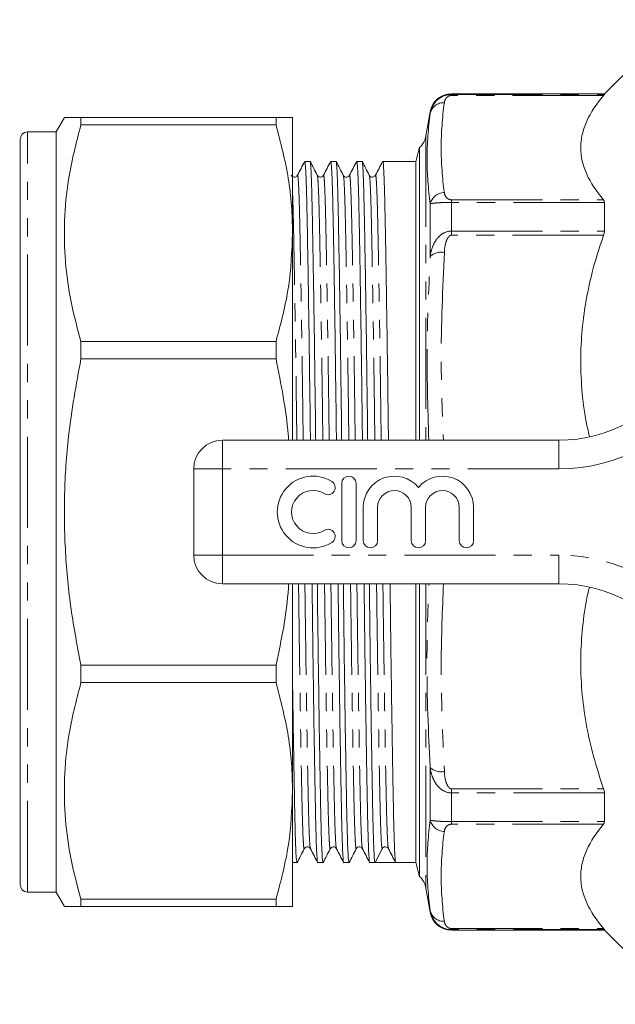
# Model space of a CAD drawing. Units: millimetres. Extents: x 140 to 266, y 75 to 285.
# Drawn here: x 140 to 182, y 76 to 145 of the extents above; entities that cross this region are included whole.
import ezdxf

# ---------------------------------------------------------------- set-up
doc = ezdxf.new("R2010")
doc.units = ezdxf.units.MM
doc.linetypes.add('PHANTOM', pattern=[12.7, 6.35, -1.27, 1.27, -1.27, 1.27, -1.27])

msp = doc.modelspace()

# ---------------------------------------------------------------- linework, layer by layer
at = {"color": 7, "linetype": 'Continuous', "lineweight": 15}
for p, q in [((186.369, 145.018), (181.191, 139.84)), ((181.191, 139.84), (170.518, 139.84)), ((181.191, 139.84), (181.191, 139.806)), ((143.528, 138.206), (142.941, 137.19)), ((144.673, 137.685), (144.673, 138.19)), ((158.286, 138.19), (144.673, 138.19)), ((158.286, 138.19), (158.286, 137.685)), ((159.441, 130.135), (159.441, 138.19)), ((169.041, 138.6), (168.746, 136.93)), ((144.673, 137.685), (158.286, 137.685)), ((140.441, 84.69), (140.441, 136.69)), ((142.941, 137.19), (140.941, 137.19)), ((142.941, 84.19), (142.941, 137.19)), ((168.298, 136.098), (168.041, 135.14)), ((168.298, 115.69), (168.298, 136.098)), ((160.655, 135.14), (160.288, 135.14)), ((162.469, 135.14), (162.102, 135.14)), ((164.283, 135.14), (163.916, 135.14)), ((168.041, 135.14), (165.73, 135.14)), ((168.041, 135.14), (168.041, 115.69)), ((181.191, 132.28), (181.191, 130.276)), ((159.441, 115.69), (159.441, 130.135)), ((144.673, 121.367), (144.673, 122.586)), ((158.286, 122.586), (144.673, 122.586)), ((158.286, 122.586), (158.286, 121.367)), ((144.673, 121.367), (158.286, 121.367)), ((140.403, 117.345), (140.441, 117.345)), ((140.403, 116.836), (140.441, 116.836)), ((140.441, 115.735), (140.403, 115.735)), ((154.541, 115.69), (178.014, 115.69)), ((140.403, 114.012), (140.441, 114.012)), ((152.541, 107.69), (152.541, 113.69)), ((162.87, 112.69), (162.87, 108.69)), ((163.87, 108.69), (163.87, 112.69)), ((164.37, 111.016), (164.37, 108.69)), ((165.37, 108.69), (165.37, 111.016)), ((167.718, 111.016), (167.718, 108.69)), ((168.718, 108.69), (168.718, 111.016)), ((171.066, 111.016), (171.066, 108.69)), ((172.066, 108.69), (172.066, 111.016)), ((140.441, 107.985), (140.403, 107.985)), ((140.403, 106.81), (140.441, 106.81)), ((178.014, 105.69), (154.541, 105.69)), ((159.441, 91.245), (159.441, 105.69)), ((168.041, 105.69), (168.041, 86.24)), ((168.298, 85.282), (168.298, 105.69)), ((144.673, 98.794), (144.673, 100.013)), ((158.286, 100.013), (144.673, 100.013)), ((158.286, 100.013), (158.286, 98.794)), ((144.673, 98.794), (158.286, 98.794)), ((140.403, 98.131), (140.441, 98.131)), ((159.441, 83.19), (159.441, 91.245)), ((181.191, 91.104), (181.191, 89.1)), ((140.403, 88.877), (140.441, 88.877)), ((165.692, 87.206), (165.19, 86.24)), ((166.104, 87.242), (166.123, 87.223)), ((166.124, 87.258), (166.127, 87.244)), ((159.441, 86.24), (159.748, 86.24)), ((161.195, 86.24), (161.562, 86.24)), ((163.009, 86.24), (163.376, 86.24)), ((164.823, 86.24), (165.19, 86.24)), ((165.913, 86.24), (166.637, 86.24)), ((166.637, 86.24), (168.041, 86.24)), ((168.041, 86.24), (168.298, 85.282)), ((168.746, 84.45), (169.041, 82.78)), ((140.941, 84.19), (142.941, 84.19)), ((142.941, 84.19), (143.528, 83.174)), ((144.673, 83.19), (144.673, 83.695)), ((158.286, 83.695), (144.673, 83.695)), ((144.673, 83.19), (158.286, 83.19)), ((158.286, 83.695), (158.286, 83.19)), ((170.518, 81.54), (181.191, 81.54)), ((181.191, 81.574), (181.191, 81.54)), ((181.191, 81.54), (186.369, 76.362))]:
    msp.add_line(p, q, dxfattribs=at)
at = {"color": 8, "linetype": 'PHANTOM', "lineweight": 0}
for p, q in [((170.518, 139.84), (170.518, 139.806)), ((170.518, 139.731), (170.518, 139.806)), ((170.518, 139.806), (181.191, 139.806)), ((181.134, 139.731), (170.518, 139.731)), ((169.041, 138.6), (169.041, 138.48)), ((140.941, 84.19), (140.941, 137.19)), ((168.746, 136.93), (168.746, 115.69)), ((169.041, 132.172), (169.041, 128.509)), ((170.518, 132.463), (170.518, 132.28)), ((170.518, 132.463), (181.134, 132.463)), ((170.518, 132.28), (170.518, 130.276)), ((181.191, 132.28), (170.518, 132.28)), ((170.518, 129.987), (170.518, 130.276)), ((170.518, 130.276), (181.191, 130.276)), ((181.134, 129.987), (170.518, 129.987)), ((154.541, 113.69), (154.541, 115.69)), ((178.014, 113.69), (178.014, 115.69)), ((152.541, 113.69), (154.541, 113.69)), ((154.541, 113.69), (154.541, 107.69)), ((178.014, 113.69), (154.541, 113.69)), ((152.541, 107.69), (154.541, 107.69)), ((154.541, 107.69), (178.014, 107.69)), ((154.541, 105.69), (154.541, 107.69)), ((178.014, 105.69), (178.014, 107.69)), ((168.746, 105.69), (168.746, 84.45)), ((169.041, 92.871), (169.041, 89.208)), ((170.518, 91.393), (181.134, 91.393)), ((170.518, 91.393), (170.518, 91.104)), ((181.191, 91.104), (170.518, 91.104)), ((170.518, 91.104), (170.518, 89.1)), ((170.518, 89.1), (181.191, 89.1)), ((170.518, 88.917), (170.518, 89.1)), ((181.134, 88.917), (170.518, 88.917)), ((169.041, 82.9), (169.041, 82.78)), ((170.518, 81.649), (181.134, 81.649)), ((170.518, 81.649), (170.518, 81.574)), ((170.518, 81.574), (170.518, 81.54)), ((181.191, 81.574), (170.518, 81.574))]:
    msp.add_line(p, q, dxfattribs=at)
at = {"color": 7, "linetype": 'Continuous', "lineweight": 15}
for centre, radius, start, end in [((170.518, 138.34), 1.5, 90, 170), ((140.941, 136.69), 0.5, 90, 180), ((167.269, 137.19), 1.5, 313.29322, 350), ((178.014, 125.69), 10, 270, 328.55102), ((154.541, 113.69), 2, 90, 180), ((160.868, 110.69), 2.5, 58.62081, 301.37919), ((161.91, 112.397), 0.5, 238.62081, 58.62081), ((163.37, 112.69), 0.5, 0, 180), ((166.544, 111.016), 2.174, 39.64611, 180), ((169.892, 111.016), 2.174, 0, 140.35389), ((160.868, 110.69), 1.5, 58.62081, 301.37919), ((166.544, 111.016), 1.174, 0, 180), ((169.892, 111.016), 1.174, 0, 180), ((161.91, 108.983), 0.5, 301.37919, 121.37919), ((163.37, 108.69), 0.5, 180, 0), ((164.87, 108.69), 0.5, 180, 0), ((168.218, 108.69), 0.5, 180, 0), ((171.566, 108.69), 0.5, 180, 0), ((154.541, 107.69), 2, 180, 270), ((178.014, 95.69), 10, 31.44898, 90), ((165.913, 87.091), 0.249, 90.01097, 152.50292), ((167.269, 84.19), 1.5, 10, 46.70678), ((140.941, 84.69), 0.5, 180, 270), ((170.518, 83.04), 1.5, 190, 270)]:
    msp.add_arc(centre, radius, start, end, dxfattribs=at)
at = {"color": 8, "linetype": 'PHANTOM', "lineweight": 0}
for centre, radius, start, end in [((169.975, 138.276), 0.956, 86.95667, 167.69904), ((170.021, 131.959), 1.003, 89.7365, 167.75157), ((169.802, 127.671), 1.132, 78.60354, 132.25696), ((178.014, 125.69), 12, 270, 328.55102), ((178.014, 95.69), 12, 31.44898, 90), ((169.802, 93.709), 1.132, 227.74304, 281.39646), ((170.021, 89.421), 1.003, 192.24843, 270.2635), ((169.975, 83.104), 0.956, 192.30096, 273.04333)]:
    msp.add_arc(centre, radius, start, end, dxfattribs=at)
at = {"color": 7, "linetype": 'Continuous', "lineweight": 15}
msp.add_ellipse((165.913, 110.69), major_axis=(1977.463, 0), ratio=0.012364, start_param=4.712023, end_param=4.712755, dxfattribs=at)
at = {"color": 8, "linetype": 'PHANTOM', "lineweight": 0}
for points, knots in [([(169.041, 138.48), (169.066, 138.635), (169.111, 138.788), (169.25, 139.083), (169.343, 139.223), (169.588, 139.479), (169.741, 139.593), (170.098, 139.757), (170.307, 139.806), (170.518, 139.806)], [0, 0, 0, 0, 0.25, 0.25, 0.5, 0.5, 0.75, 0.75, 1, 1, 1, 1]), ([(170.518, 139.731), (170.455, 139.731), (170.398, 139.717), (170.312, 139.682), (170.278, 139.662), (170.192, 139.599), (170.155, 139.553), (170.066, 139.418), (170.038, 139.325), (170.026, 139.231)], [0, 0, 0, 0, 0.125, 0.125, 0.25, 0.25, 0.5, 0.5, 1, 1, 1, 1]), ([(169.041, 132.172), (168.899, 133.227), (168.823, 134.281), (168.823, 136.385), (168.899, 137.434), (169.041, 138.48)], [0, 0, 0, 0, 0.5, 0.5, 1, 1, 1, 1]), ([(159.778, 134.136), (159.78, 134.15), (159.796, 134.244), (159.826, 134.011), (159.865, 133.423), (159.902, 132.42), (159.936, 131.084), (159.971, 129.415), (160.008, 127.409), (160.047, 125.077), (160.088, 122.47), (160.128, 119.648), (160.159, 117.365), (160.175, 116.017), (160.179, 115.69)], [0, 0, 0, 0, 0.017759, 0.11466, 0.210703, 0.305074, 0.397043, 0.489012, 0.583383, 0.679426, 0.776327, 0.873228, 0.969271, 1, 1, 1, 1]), ([(161.165, 134.136), (161.176, 134.1), (161.2, 134.022), (161.237, 133.408), (161.274, 132.421), (161.309, 131.081), (161.343, 129.412), (161.38, 127.405), (161.419, 125.072), (161.46, 122.466), (161.5, 119.643), (161.531, 117.361), (161.547, 116.015), (161.551, 115.69)], [0, 0, 0, 0, 0.0820718, 0.1816688, 0.2795319, 0.3749042, 0.4702764, 0.5681395, 0.6677365, 0.7682236, 0.8687107, 0.9683077, 1, 1, 1, 1]), ([(161.592, 134.136), (161.594, 134.15), (161.61, 134.244), (161.64, 134.011), (161.679, 133.423), (161.716, 132.42), (161.75, 131.084), (161.785, 129.415), (161.822, 127.409), (161.861, 125.077), (161.902, 122.47), (161.942, 119.648), (161.973, 117.365), (161.989, 116.017), (161.993, 115.69)], [0, 0, 0, 0, 0.01776, 0.114661, 0.210704, 0.305075, 0.397044, 0.489013, 0.583383, 0.679426, 0.776327, 0.873228, 0.969271, 1, 1, 1, 1]), ([(162.979, 134.136), (162.99, 134.1), (163.014, 134.022), (163.051, 133.408), (163.088, 132.421), (163.123, 131.081), (163.157, 129.412), (163.194, 127.405), (163.233, 125.072), (163.274, 122.466), (163.314, 119.643), (163.345, 117.361), (163.361, 116.015), (163.365, 115.69)], [0, 0, 0, 0, 0.082072, 0.181669, 0.279532, 0.374905, 0.470277, 0.56814, 0.667737, 0.768224, 0.868711, 0.968308, 1, 1, 1, 1]), ([(163.406, 134.136), (163.408, 134.15), (163.424, 134.244), (163.454, 134.011), (163.493, 133.423), (163.53, 132.42), (163.564, 131.084), (163.599, 129.415), (163.636, 127.409), (163.675, 125.077), (163.716, 122.47), (163.756, 119.648), (163.787, 117.365), (163.803, 116.017), (163.807, 115.69)], [0, 0, 0, 0, 0.017757, 0.114659, 0.210702, 0.305073, 0.397042, 0.489011, 0.583382, 0.679425, 0.776327, 0.873228, 0.969271, 1, 1, 1, 1]), ([(164.793, 134.136), (164.804, 134.1), (164.828, 134.022), (164.865, 133.408), (164.902, 132.421), (164.937, 131.081), (164.971, 129.412), (165.008, 127.405), (165.047, 125.072), (165.088, 122.466), (165.128, 119.643), (165.159, 117.361), (165.175, 116.015), (165.179, 115.69)], [0, 0, 0, 0, 0.08207, 0.181667, 0.27953, 0.374903, 0.470275, 0.568138, 0.667736, 0.768223, 0.86871, 0.968308, 1, 1, 1, 1]), ([(165.22, 134.136), (165.222, 134.15), (165.238, 134.244), (165.268, 134.011), (165.307, 133.423), (165.344, 132.42), (165.378, 131.084), (165.413, 129.415), (165.45, 127.409), (165.489, 125.077), (165.53, 122.47), (165.57, 119.648), (165.601, 117.365), (165.617, 116.017), (165.621, 115.69)], [0, 0, 0, 0, 0.017758, 0.11466, 0.210703, 0.305073, 0.397043, 0.489012, 0.583382, 0.679425, 0.776327, 0.873228, 0.969271, 1, 1, 1, 1]), ([(159.441, 132.869), (159.447, 132.706), (159.466, 132.237), (159.495, 131.07), (159.529, 129.415), (159.566, 127.404), (159.605, 125.073), (159.646, 122.466), (159.686, 119.643), (159.717, 117.361), (159.733, 116.015), (159.737, 115.69)], [0, 0, 0, 0, 0.066218, 0.189828, 0.313437, 0.440276, 0.569361, 0.6996, 0.829839, 0.958924, 1, 1, 1, 1]), ([(170.026, 132.962), (170.038, 132.868), (170.066, 132.775), (170.156, 132.639), (170.194, 132.594), (170.279, 132.531), (170.312, 132.511), (170.399, 132.477), (170.455, 132.463), (170.518, 132.463)], [0, 0, 0, 0, 0.5, 0.5, 0.75, 0.75, 0.875, 0.875, 1, 1, 1, 1]), ([(170.518, 132.28), (170.306, 132.28), (170.097, 132.275), (169.826, 132.264), (169.743, 132.26), (169.594, 132.25), (169.526, 132.245), (169.404, 132.235), (169.35, 132.229), (169.256, 132.218), (169.215, 132.212), (169.112, 132.195), (169.066, 132.183), (169.041, 132.172)], [0, 0, 0, 0, 0.25, 0.25, 0.375, 0.375, 0.5, 0.5, 0.625, 0.625, 0.75, 0.75, 1, 1, 1, 1]), ([(169.041, 128.509), (169.066, 128.717), (169.111, 128.923), (169.25, 129.316), (169.343, 129.503), (169.588, 129.844), (169.741, 129.995), (170.098, 130.211), (170.307, 130.276), (170.518, 130.276)], [0, 0, 0, 0, 0.25, 0.25, 0.5, 0.5, 0.75, 0.75, 1, 1, 1, 1]), ([(170.518, 129.987), (170.455, 129.987), (170.398, 129.953), (170.312, 129.87), (170.278, 129.822), (170.192, 129.669), (170.155, 129.559), (170.066, 129.231), (170.038, 129.007), (170.026, 128.781)], [0, 0, 0, 0, 0.125, 0.125, 0.25, 0.25, 0.5, 0.5, 1, 1, 1, 1]), ([(168.94, 115.69), (168.874, 117.968), (168.749, 122.244), (168.948, 126.514), (169.041, 128.509)], [0, 0, 0, 0, 0.532666, 1, 1, 1, 1]), ([(170.026, 128.781), (169.911, 126.262), (169.712, 121.898), (169.891, 117.535), (169.967, 115.69)], [0, 0, 0, 0, 0.577235, 1, 1, 1, 1]), ([(159.856, 105.69), (159.86, 105.363), (159.877, 104.015), (159.908, 101.732), (159.948, 98.91), (159.988, 96.303), (160.028, 93.971), (160.065, 91.965), (160.099, 90.296), (160.134, 88.96), (160.171, 87.957), (160.21, 87.369), (160.239, 87.136), (160.255, 87.23), (160.258, 87.244)], [0, 0, 0, 0, 0.030729, 0.126772, 0.223673, 0.320574, 0.416617, 0.510988, 0.602956, 0.694925, 0.789296, 0.885339, 0.98224, 1, 1, 1, 1]), ([(160.298, 105.69), (160.302, 105.365), (160.319, 104.019), (160.35, 101.737), (160.39, 98.914), (160.43, 96.308), (160.469, 93.975), (160.507, 91.968), (160.541, 90.299), (160.575, 88.959), (160.613, 87.972), (160.649, 87.358), (160.674, 87.28), (160.685, 87.244)], [0, 0, 0, 0, 0.0316923, 0.1312894, 0.2317767, 0.3322639, 0.4318611, 0.5297243, 0.6250967, 0.7204691, 0.8183323, 0.9179294, 1, 1, 1, 1]), ([(161.67, 105.69), (161.674, 105.363), (161.691, 104.015), (161.722, 101.732), (161.762, 98.91), (161.802, 96.303), (161.842, 93.971), (161.879, 91.965), (161.913, 90.296), (161.948, 88.96), (161.985, 87.957), (162.024, 87.369), (162.053, 87.136), (162.069, 87.23), (162.072, 87.244)], [0, 0, 0, 0, 0.030729, 0.126772, 0.223673, 0.320574, 0.416617, 0.510988, 0.602957, 0.694926, 0.789297, 0.885339, 0.982241, 1, 1, 1, 1]), ([(162.112, 105.69), (162.116, 105.365), (162.133, 104.019), (162.164, 101.737), (162.204, 98.914), (162.244, 96.308), (162.283, 93.975), (162.321, 91.968), (162.355, 90.299), (162.389, 88.959), (162.427, 87.972), (162.463, 87.358), (162.488, 87.28), (162.499, 87.244)], [0, 0, 0, 0, 0.031692, 0.13129, 0.231777, 0.332264, 0.431862, 0.529725, 0.625097, 0.72047, 0.818333, 0.917931, 1, 1, 1, 1]), ([(163.484, 105.69), (163.488, 105.363), (163.505, 104.015), (163.536, 101.732), (163.576, 98.91), (163.616, 96.303), (163.656, 93.971), (163.693, 91.965), (163.727, 90.296), (163.762, 88.96), (163.799, 87.957), (163.838, 87.369), (163.867, 87.136), (163.883, 87.23), (163.886, 87.244)], [0, 0, 0, 0, 0.030729, 0.126772, 0.223673, 0.320574, 0.416617, 0.510988, 0.602957, 0.694926, 0.789297, 0.88534, 0.982241, 1, 1, 1, 1]), ([(163.926, 105.69), (163.93, 105.365), (163.947, 104.019), (163.978, 101.737), (164.018, 98.914), (164.058, 96.308), (164.097, 93.975), (164.135, 91.968), (164.169, 90.299), (164.203, 88.959), (164.241, 87.972), (164.277, 87.358), (164.302, 87.28), (164.313, 87.244)], [0, 0, 0, 0, 0.031692, 0.131289, 0.231776, 0.332263, 0.43186, 0.529723, 0.625095, 0.720468, 0.818331, 0.917928, 1, 1, 1, 1]), ([(165.298, 105.69), (165.302, 105.363), (165.319, 104.015), (165.35, 101.732), (165.39, 98.91), (165.43, 96.303), (165.47, 93.971), (165.507, 91.965), (165.541, 90.296), (165.576, 88.957), (165.613, 87.968), (165.652, 87.327), (165.679, 87.246), (165.692, 87.206)], [0, 0, 0, 0, 0.031284, 0.129064, 0.227717, 0.32637, 0.42415, 0.520227, 0.613859, 0.70749, 0.803567, 0.901347, 1, 1, 1, 1]), ([(165.74, 105.69), (165.744, 105.365), (165.761, 104.019), (165.792, 101.737), (165.832, 98.914), (165.872, 96.308), (165.911, 93.975), (165.949, 91.968), (165.983, 90.299), (166.017, 88.958), (166.055, 87.973), (166.091, 87.369), (166.114, 87.291), (166.124, 87.258)], [0, 0, 0, 0, 0.031891, 0.132114, 0.233233, 0.334352, 0.434574, 0.533052, 0.629024, 0.724996, 0.823474, 0.923697, 1, 1, 1, 1]), ([(169.041, 92.871), (169.009, 93.486), (168.85, 96.561), (168.755, 100.837), (168.907, 104.496), (168.957, 105.69)], [0, 0, 0, 0, 0.144082, 0.720588, 1, 1, 1, 1]), ([(169.967, 105.69), (169.891, 103.852), (169.712, 99.489), (169.911, 95.125), (170.026, 92.599)], [0, 0, 0, 0, 0.421163, 1, 1, 1, 1]), ([(170.518, 91.104), (170.306, 91.104), (170.097, 91.169), (169.826, 91.334), (169.743, 91.399), (169.594, 91.543), (169.526, 91.622), (169.404, 91.792), (169.35, 91.883), (169.256, 92.068), (169.215, 92.163), (169.112, 92.457), (169.066, 92.663), (169.041, 92.871)], [0, 0, 0, 0, 0.25, 0.25, 0.375, 0.375, 0.5, 0.5, 0.625, 0.625, 0.75, 0.75, 1, 1, 1, 1]), ([(170.026, 92.599), (170.038, 92.373), (170.066, 92.148), (170.156, 91.818), (170.194, 91.709), (170.279, 91.558), (170.312, 91.509), (170.399, 91.427), (170.455, 91.393), (170.518, 91.393)], [0, 0, 0, 0, 0.5, 0.5, 0.75, 0.75, 0.875, 0.875, 1, 1, 1, 1]), ([(169.041, 82.9), (168.899, 83.946), (168.823, 84.995), (168.823, 87.098), (168.899, 88.153), (169.041, 89.208)], [0, 0, 0, 0, 0.5, 0.5, 1, 1, 1, 1]), ([(169.041, 89.208), (169.066, 89.197), (169.111, 89.185), (169.25, 89.162), (169.343, 89.151), (169.588, 89.129), (169.741, 89.119), (170.098, 89.105), (170.307, 89.1), (170.518, 89.1)], [0, 0, 0, 0, 0.25, 0.25, 0.5, 0.5, 0.75, 0.75, 1, 1, 1, 1]), ([(170.518, 88.917), (170.455, 88.917), (170.398, 88.903), (170.312, 88.869), (170.278, 88.849), (170.192, 88.785), (170.155, 88.74), (170.066, 88.604), (170.038, 88.511), (170.026, 88.418)], [0, 0, 0, 0, 0.125, 0.125, 0.25, 0.25, 0.5, 0.5, 1, 1, 1, 1]), ([(170.026, 82.149), (170.038, 82.055), (170.066, 81.962), (170.156, 81.825), (170.194, 81.78), (170.279, 81.718), (170.312, 81.697), (170.399, 81.663), (170.455, 81.649), (170.518, 81.649)], [0, 0, 0, 0, 0.5, 0.5, 0.75, 0.75, 0.875, 0.875, 1, 1, 1, 1])]:
    msp.add_open_spline(points, degree=3, knots=knots, dxfattribs=at)
at = {"color": 7, "linetype": 'Continuous', "lineweight": 15}
for points, knots in [([(181.134, 139.731), (180.633, 139.143), (180.233, 138.546), (179.823, 137.637), (179.718, 137.332), (179.612, 136.87), (179.585, 136.715), (179.55, 136.404), (179.541, 136.247), (179.542, 135.467), (179.688, 134.853), (180.234, 133.645), (180.633, 133.05), (181.134, 132.463)], [0, 0, 0, 0, 0.25, 0.25, 0.375, 0.375, 0.4375, 0.4375, 0.5, 0.5, 0.75, 0.75, 1, 1, 1, 1]), ([(144.673, 138.19), (144.429, 138.19), (143.941, 138.19), (143.562, 138.19), (143.558, 138.19), (143.556, 138.19)], [0, 0, 0, 0, 0.368632, 0.737181, 1, 1, 1, 1]), ([(159.441, 138.19), (159.389, 138.19), (159.283, 138.19), (158.622, 138.19), (158.286, 138.19)], [0, 0, 0, 0, 0.4929236, 1, 1, 1, 1]), ([(144.673, 122.586), (144.427, 123.504), (143.934, 125.341), (143.545, 128.159), (143.482, 131.011), (143.772, 134.211), (144.345, 136.42), (144.673, 137.685)], [0, 0, 0, 0, 0.184326, 0.368611, 0.557534, 0.746469, 1, 1, 1, 1]), ([(158.286, 137.685), (158.608, 136.444), (159.093, 134.576), (159.394, 132.047), (159.425, 130.773), (159.441, 130.135)], [0, 0, 0, 0, 0.497348, 0.748679, 1, 1, 1, 1]), ([(160.281, 135.133), (160.197, 134.972), (160.029, 134.65), (159.862, 134.328), (159.778, 134.167)], [0, 0, 0, 0, 0.500003, 1, 1, 1, 1]), ([(160.288, 135.139), (160.302, 135.098), (160.328, 135.015), (160.368, 134.348), (160.405, 133.319), (160.439, 131.925), (160.473, 130.189), (160.511, 128.101), (160.55, 125.673), (160.59, 122.96), (160.631, 120.023), (160.662, 117.576), (160.68, 116.101), (160.685, 115.69)], [0, 0, 0, 0, 0.097774, 0.194947, 0.290428, 0.38348, 0.476531, 0.572013, 0.669186, 0.767227, 0.865269, 0.962442, 1, 1, 1, 1]), ([(161.051, 115.69), (161.046, 116.095), (161.029, 117.565), (160.997, 120.006), (160.957, 122.945), (160.917, 125.659), (160.877, 128.088), (160.84, 130.178), (160.806, 131.917), (160.772, 133.309), (160.734, 134.357), (160.695, 134.96), (160.668, 135.212), (160.655, 135.14), (160.655, 135.139)], [0, 0, 0, 0, 0.037024, 0.134197, 0.232238, 0.33028, 0.427453, 0.522934, 0.615985, 0.709036, 0.804518, 0.901691, 0.999732, 1, 1, 1, 1]), ([(161.165, 134.167), (161.081, 134.328), (160.913, 134.65), (160.746, 134.972), (160.662, 135.133)], [0, 0, 0, 0, 0.499996, 1, 1, 1, 1]), ([(162.095, 135.133), (162.011, 134.972), (161.843, 134.65), (161.676, 134.328), (161.592, 134.167)], [0, 0, 0, 0, 0.500003, 1, 1, 1, 1]), ([(162.102, 135.139), (162.116, 135.098), (162.142, 135.015), (162.182, 134.348), (162.219, 133.319), (162.253, 131.925), (162.287, 130.189), (162.325, 128.101), (162.364, 125.673), (162.404, 122.96), (162.445, 120.023), (162.476, 117.576), (162.494, 116.101), (162.499, 115.69)], [0, 0, 0, 0, 0.097774, 0.194947, 0.290428, 0.38348, 0.476531, 0.572013, 0.669186, 0.767227, 0.865269, 0.962442, 1, 1, 1, 1]), ([(162.865, 115.69), (162.86, 116.095), (162.843, 117.565), (162.811, 120.006), (162.771, 122.945), (162.731, 125.659), (162.691, 128.088), (162.654, 130.178), (162.62, 131.917), (162.586, 133.309), (162.548, 134.357), (162.509, 134.96), (162.482, 135.212), (162.469, 135.14), (162.469, 135.139)], [0, 0, 0, 0, 0.037024, 0.134197, 0.232238, 0.33028, 0.427453, 0.522934, 0.615985, 0.709036, 0.804518, 0.901691, 0.999732, 1, 1, 1, 1]), ([(162.979, 134.167), (162.895, 134.328), (162.727, 134.65), (162.56, 134.972), (162.476, 135.133)], [0, 0, 0, 0, 0.499996, 1, 1, 1, 1]), ([(163.909, 135.133), (163.825, 134.972), (163.657, 134.65), (163.49, 134.328), (163.406, 134.167)], [0, 0, 0, 0, 0.500004, 1, 1, 1, 1]), ([(163.916, 135.139), (163.93, 135.098), (163.956, 135.015), (163.996, 134.348), (164.033, 133.319), (164.067, 131.925), (164.101, 130.189), (164.139, 128.101), (164.178, 125.673), (164.218, 122.96), (164.259, 120.023), (164.29, 117.576), (164.308, 116.101), (164.313, 115.69)], [0, 0, 0, 0, 0.097774, 0.194947, 0.290428, 0.38348, 0.476531, 0.572013, 0.669186, 0.767227, 0.865269, 0.962442, 1, 1, 1, 1]), ([(164.679, 115.69), (164.674, 116.095), (164.657, 117.565), (164.625, 120.006), (164.585, 122.945), (164.545, 125.659), (164.505, 128.088), (164.468, 130.178), (164.434, 131.917), (164.4, 133.309), (164.362, 134.357), (164.323, 134.96), (164.296, 135.212), (164.283, 135.14), (164.283, 135.139)], [0, 0, 0, 0, 0.037024, 0.134197, 0.232238, 0.33028, 0.427453, 0.522934, 0.615985, 0.709036, 0.804518, 0.901691, 0.999732, 1, 1, 1, 1]), ([(164.793, 134.167), (164.709, 134.328), (164.541, 134.65), (164.374, 134.972), (164.29, 135.133)], [0, 0, 0, 0, 0.499997, 1, 1, 1, 1]), ([(165.723, 135.133), (165.639, 134.972), (165.471, 134.65), (165.304, 134.328), (165.22, 134.167)], [0, 0, 0, 0, 0.500003, 1, 1, 1, 1]), ([(165.73, 135.139), (165.744, 135.098), (165.77, 135.015), (165.81, 134.348), (165.847, 133.319), (165.881, 131.925), (165.915, 130.189), (165.953, 128.101), (165.992, 125.673), (166.032, 122.96), (166.073, 120.023), (166.104, 117.576), (166.122, 116.101), (166.127, 115.69)], [0, 0, 0, 0, 0.097774, 0.194947, 0.290428, 0.38348, 0.476531, 0.572013, 0.669186, 0.767227, 0.865269, 0.962442, 1, 1, 1, 1]), ([(159.778, 134.167), (159.73, 134.11), (159.655, 134.021), (159.433, 134.054), (159.379, 134.129), (159.351, 134.167)], [0, 0, 0, 0, 0.454451, 0.719982, 1, 1, 1, 1]), ([(161.592, 134.167), (161.564, 134.129), (161.51, 134.054), (161.288, 134.021), (161.213, 134.11), (161.165, 134.167)], [0, 0, 0, 0, 0.280044, 0.545583, 1, 1, 1, 1]), ([(163.406, 134.167), (163.388, 134.14), (163.349, 134.083), (163.216, 134.025), (163.056, 134.061), (163.005, 134.131), (162.979, 134.167)], [0, 0, 0, 0, 0.226524, 0.472159, 0.732779, 1, 1, 1, 1]), ([(165.22, 134.167), (165.172, 134.11), (165.097, 134.021), (164.875, 134.054), (164.821, 134.129), (164.793, 134.167)], [0, 0, 0, 0, 0.45442, 0.719958, 1, 1, 1, 1]), ([(159.441, 130.135), (159.389, 128.884), (159.283, 126.347), (158.622, 123.851), (158.286, 122.586)], [0, 0, 0, 0, 0.492924, 1, 1, 1, 1]), ([(181.134, 129.987), (180.908, 129.307), (180.457, 127.949), (179.965, 125.848), (179.64, 123.704), (179.505, 121.492), (179.595, 119.247), (179.81, 117.394), (180.064, 116.32), (180.143, 115.987)], [0, 0, 0, 0, 0.15012, 0.300213, 0.453708, 0.607185, 0.767593, 0.928018, 1, 1, 1, 1]), ([(144.673, 100.013), (144.427, 101.312), (143.934, 103.91), (143.545, 107.895), (143.482, 111.928), (143.772, 116.454), (144.345, 119.577), (144.673, 121.367)], [0, 0, 0, 0, 0.184326, 0.368611, 0.557534, 0.746469, 1, 1, 1, 1]), ([(158.286, 121.367), (158.633, 119.614), (159.005, 117.732), (159.161, 115.822), (159.171, 115.69)], [0, 0, 0, 0, 0.930863, 1, 1, 1, 1]), ([(159.166, 105.69), (159.16, 105.592), (159.06, 103.679), (158.663, 101.798), (158.286, 100.013)], [0, 0, 0, 0, 0.051035, 1, 1, 1, 1]), ([(160.799, 105.69), (160.803, 105.285), (160.821, 103.815), (160.852, 101.374), (160.893, 98.435), (160.933, 95.721), (160.972, 93.292), (161.01, 91.202), (161.044, 89.463), (161.078, 88.071), (161.115, 87.023), (161.155, 86.42), (161.181, 86.168), (161.195, 86.24), (161.195, 86.241)], [0, 0, 0, 0, 0.037024, 0.134197, 0.232238, 0.33028, 0.427453, 0.522934, 0.615985, 0.709036, 0.804518, 0.901691, 0.999732, 1, 1, 1, 1]), ([(161.562, 86.241), (161.548, 86.282), (161.521, 86.365), (161.482, 87.032), (161.445, 88.061), (161.41, 89.455), (161.376, 91.191), (161.339, 93.279), (161.3, 95.707), (161.259, 98.42), (161.219, 101.357), (161.187, 103.804), (161.17, 105.279), (161.165, 105.69)], [0, 0, 0, 0, 0.097774, 0.194947, 0.290428, 0.38348, 0.476531, 0.572013, 0.669186, 0.767227, 0.865269, 0.962442, 1, 1, 1, 1]), ([(162.613, 105.69), (162.617, 105.285), (162.635, 103.815), (162.666, 101.374), (162.707, 98.435), (162.747, 95.721), (162.786, 93.292), (162.824, 91.202), (162.858, 89.463), (162.892, 88.071), (162.929, 87.023), (162.969, 86.42), (162.995, 86.168), (163.009, 86.24), (163.009, 86.241)], [0, 0, 0, 0, 0.037024, 0.134197, 0.232238, 0.33028, 0.427453, 0.522934, 0.615985, 0.709036, 0.804518, 0.901691, 0.999732, 1, 1, 1, 1]), ([(163.376, 86.241), (163.362, 86.282), (163.335, 86.365), (163.296, 87.032), (163.259, 88.061), (163.224, 89.455), (163.19, 91.191), (163.153, 93.279), (163.114, 95.707), (163.073, 98.42), (163.033, 101.357), (163.001, 103.804), (162.984, 105.279), (162.979, 105.69)], [0, 0, 0, 0, 0.097774, 0.194947, 0.290428, 0.38348, 0.476531, 0.572013, 0.669186, 0.767227, 0.865269, 0.962442, 1, 1, 1, 1]), ([(164.427, 105.69), (164.431, 105.285), (164.449, 103.815), (164.48, 101.374), (164.521, 98.435), (164.561, 95.721), (164.6, 93.292), (164.638, 91.202), (164.672, 89.463), (164.706, 88.071), (164.743, 87.023), (164.783, 86.42), (164.809, 86.168), (164.823, 86.24), (164.823, 86.241)], [0, 0, 0, 0, 0.037024, 0.134197, 0.232238, 0.33028, 0.427453, 0.522934, 0.615985, 0.709036, 0.804518, 0.901691, 0.999732, 1, 1, 1, 1]), ([(165.19, 86.24), (165.176, 86.282), (165.149, 86.365), (165.11, 87.032), (165.073, 88.061), (165.038, 89.455), (165.004, 91.191), (164.967, 93.279), (164.928, 95.707), (164.887, 98.42), (164.847, 101.357), (164.815, 103.804), (164.798, 105.279), (164.793, 105.69)], [0, 0, 0, 0, 0.098015, 0.195163, 0.290618, 0.383645, 0.476671, 0.572127, 0.669274, 0.76729, 0.865305, 0.962452, 1, 1, 1, 1]), ([(166.241, 105.69), (166.245, 105.285), (166.263, 103.815), (166.294, 101.374), (166.335, 98.435), (166.375, 95.721), (166.414, 93.292), (166.452, 91.202), (166.486, 89.464), (166.52, 88.068), (166.557, 87.037), (166.597, 86.367), (166.624, 86.283), (166.637, 86.24)], [0, 0, 0, 0, 0.037033, 0.134232, 0.2323, 0.330368, 0.427567, 0.523074, 0.61615, 0.709226, 0.804733, 0.901932, 1, 1, 1, 1]), ([(180.144, 105.433), (180.093, 105.226), (179.869, 104.311), (179.648, 102.654), (179.504, 100.445), (179.588, 98.198), (179.889, 95.914), (180.394, 93.636), (180.887, 92.141), (181.134, 91.393)], [0, 0, 0, 0, 0.0446913, 0.1977657, 0.3508231, 0.5107924, 0.6707782, 0.8353699, 1, 1, 1, 1]), ([(144.673, 83.695), (144.427, 84.613), (143.934, 86.45), (143.545, 89.268), (143.482, 92.12), (143.772, 95.32), (144.345, 97.529), (144.673, 98.794)], [0, 0, 0, 0, 0.184326, 0.368611, 0.557534, 0.746469, 1, 1, 1, 1]), ([(158.286, 98.794), (158.608, 97.553), (159.093, 95.685), (159.394, 93.156), (159.425, 91.882), (159.441, 91.245)], [0, 0, 0, 0, 0.497348, 0.748679, 1, 1, 1, 1]), ([(159.748, 86.241), (159.734, 86.282), (159.707, 86.365), (159.668, 87.032), (159.631, 88.061), (159.596, 89.454), (159.562, 91.192), (159.525, 93.276), (159.486, 95.719), (159.457, 97.585), (159.442, 98.675), (159.441, 98.784)], [0, 0, 0, 0, 0.125651, 0.250529, 0.373234, 0.492815, 0.612397, 0.735102, 0.85998, 0.985975, 1, 1, 1, 1]), ([(159.441, 91.245), (159.389, 89.994), (159.283, 87.456), (158.622, 84.96), (158.286, 83.695)], [0, 0, 0, 0, 0.492924, 1, 1, 1, 1]), ([(181.134, 88.917), (180.633, 88.329), (180.233, 87.733), (179.823, 86.824), (179.718, 86.519), (179.612, 86.056), (179.585, 85.902), (179.55, 85.591), (179.541, 85.434), (179.542, 84.654), (179.688, 84.04), (180.234, 82.832), (180.633, 82.237), (181.134, 81.649)], [0, 0, 0, 0, 0.25, 0.25, 0.375, 0.375, 0.4375, 0.4375, 0.5, 0.5, 0.75, 0.75, 1, 1, 1, 1]), ([(159.755, 86.247), (159.839, 86.408), (160.006, 86.73), (160.174, 87.052), (160.258, 87.213)], [0, 0, 0, 0, 0.500003, 1, 1, 1, 1]), ([(160.258, 87.213), (160.306, 87.27), (160.381, 87.359), (160.603, 87.326), (160.657, 87.251), (160.685, 87.213)], [0, 0, 0, 0, 0.454438, 0.719972, 1, 1, 1, 1]), ([(160.685, 87.213), (160.769, 87.052), (160.936, 86.73), (161.104, 86.408), (161.188, 86.247)], [0, 0, 0, 0, 0.499997, 1, 1, 1, 1]), ([(161.569, 86.247), (161.653, 86.408), (161.82, 86.73), (161.988, 87.052), (162.072, 87.213)], [0, 0, 0, 0, 0.500003, 1, 1, 1, 1]), ([(162.072, 87.213), (162.12, 87.27), (162.195, 87.359), (162.417, 87.326), (162.471, 87.251), (162.499, 87.213)], [0, 0, 0, 0, 0.454469, 0.719995, 1, 1, 1, 1]), ([(162.499, 87.213), (162.583, 87.052), (162.75, 86.73), (162.918, 86.408), (163.002, 86.247)], [0, 0, 0, 0, 0.499997, 1, 1, 1, 1]), ([(163.383, 86.247), (163.467, 86.408), (163.634, 86.73), (163.802, 87.052), (163.886, 87.213)], [0, 0, 0, 0, 0.500003, 1, 1, 1, 1]), ([(163.886, 87.213), (163.914, 87.251), (163.968, 87.326), (164.19, 87.359), (164.265, 87.27), (164.313, 87.213)], [0, 0, 0, 0, 0.280034, 0.54557, 1, 1, 1, 1]), ([(164.313, 87.213), (164.397, 87.052), (164.564, 86.73), (164.732, 86.408), (164.816, 86.247)], [0, 0, 0, 0, 0.499996, 1, 1, 1, 1]), ([(165.913, 87.34), (165.964, 87.333), (166.034, 87.322), (166.066, 87.283), (166.075, 87.272)], [0, 0, 0, 0, 0.726376, 1, 1, 1, 1]), ([(166.127, 87.213), (166.211, 87.052), (166.378, 86.73), (166.546, 86.408), (166.63, 86.247)], [0, 0, 0, 0, 0.499996, 1, 1, 1, 1]), ([(143.556, 83.19), (143.546, 83.19), (143.503, 83.19), (143.791, 83.19), (144.352, 83.19), (144.673, 83.19)], [0, 0, 0, 0, 0.115019, 0.49291, 1, 1, 1, 1]), ([(158.286, 83.19), (158.608, 83.19), (159.093, 83.19), (159.394, 83.19), (159.425, 83.19), (159.441, 83.19)], [0, 0, 0, 0, 0.4973484, 0.748679, 1, 1, 1, 1]), ([(170.518, 81.574), (170.306, 81.574), (170.097, 81.624), (169.826, 81.748), (169.743, 81.797), (169.594, 81.906), (169.526, 81.965), (169.404, 82.093), (169.35, 82.161), (169.256, 82.3), (169.215, 82.372), (169.112, 82.591), (169.066, 82.745), (169.041, 82.9)], [0, 0, 0, 0, 0.25, 0.25, 0.375, 0.375, 0.5, 0.5, 0.625, 0.625, 0.75, 0.75, 1, 1, 1, 1])]:
    msp.add_open_spline(points, degree=3, knots=knots, dxfattribs=at)
for points in [[(181.191, 139.806), (181.191, 139.8), (181.171, 139.773), (181.134, 139.731)], [(181.134, 132.463), (181.171, 132.42), (181.191, 132.359), (181.191, 132.28)], [(181.191, 130.276), (181.191, 130.189), (181.171, 130.09), (181.134, 129.987)], [(181.134, 91.393), (181.171, 91.29), (181.191, 91.191), (181.191, 91.104)], [(181.191, 89.1), (181.191, 89.021), (181.171, 88.96), (181.134, 88.917)], [(181.134, 81.649), (181.171, 81.607), (181.191, 81.58), (181.191, 81.574)]]:
    msp.add_open_spline(points, degree=3, dxfattribs=at)
at = {"color": 8, "linetype": 'PHANTOM', "lineweight": 0}
for points in [[(170.026, 139.231), (169.883, 138.186), (169.732, 136.097), (169.883, 134.007), (170.026, 132.962)], [(170.026, 88.418), (169.883, 87.373), (169.732, 85.283), (169.883, 83.194), (170.026, 82.149)]]:
    msp.add_open_spline(points, degree=3, dxfattribs=at)

doc.saveas('drawing.dxf')
